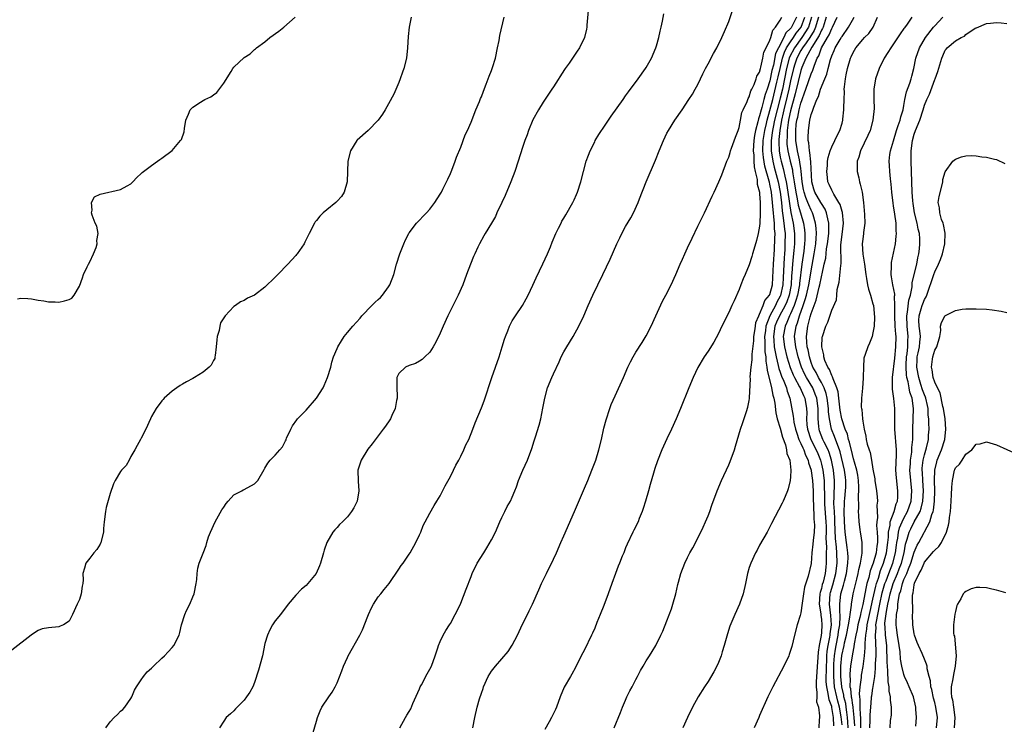
# Model space of a CAD drawing. Units: inches. Extents: x 2595000 to 2598000, y 1494000 to 1497000.
# Drawn here: x 2597197 to 2597388, y 1496080 to 1496216 of the extents above; entities that cross this region are included whole.
import ezdxf

# ---------------------------------------------------------------- set-up
doc = ezdxf.new("R2010")
doc.units = ezdxf.units.IN
doc.header["$MEASUREMENT"] = 0
doc.layers.add('LD25951494_10ft', color=101, linetype='Continuous')

msp = doc.modelspace()

# ---------------------------------------------------------------- linework, layer by layer
at = {"layer": 'LD25951494_10ft'}
for points, elevation in [([(2597307.74, 1496218.26), (2597307.45, 1496215.45), (2597307.45, 1496215), (2597307.39, 1496214.61), (2597307, 1496213), (2597306.03, 1496211), (2597305.6, 1496210.4), (2597304.7, 1496209), (2597304.04, 1496208.04), (2597303.29, 1496207), (2597303.16, 1496206.84), (2597301, 1496203.47), (2597300.71, 1496203), (2597299, 1496200.46), (2597298.07, 1496199), (2597297, 1496197.05), (2597296.18, 1496195), (2597295.88, 1496194.12), (2597295.46, 1496193), (2597295, 1496191.7), (2597294.13, 1496189), (2597293.47, 1496187), (2597292.74, 1496185), (2597291.63, 1496182.37), (2597291, 1496181), (2597290.03, 1496179), (2597289.72, 1496178.28), (2597288.99, 1496177.01), (2597287.77, 1496175), (2597287.5, 1496174.5), (2597286.66, 1496173), (2597286.34, 1496172.34), (2597285.72, 1496171), (2597285.5, 1496170.5), (2597284.9, 1496169), (2597284.15, 1496167), (2597283.38, 1496165), (2597282.51, 1496163), (2597281, 1496160.05), (2597280.48, 1496159), (2597279.57, 1496157), (2597279, 1496155.65), (2597278.15, 1496153.85), (2597277.65, 1496153), (2597277, 1496151.97), (2597276.05, 1496151), (2597275.5, 1496150.5), (2597275, 1496150.17), (2597274.25, 1496149.75), (2597273, 1496149.35), (2597272.25, 1496149), (2597271, 1496147.81), (2597270.63, 1496147), (2597270.57, 1496145.43), (2597270.66, 1496143), (2597270.56, 1496142.56), (2597270.28, 1496141), (2597269.62, 1496139.62), (2597269.35, 1496139), (2597269.22, 1496138.78), (2597268.41, 1496137.59), (2597267.95, 1496137), (2597265.83, 1496134.17), (2597265, 1496133.11), (2597263.68, 1496131), (2597263.06, 1496129), (2597263.12, 1496126.88), (2597263.25, 1496125), (2597262.88, 1496123), (2597262.25, 1496121.75), (2597261.8, 1496121), (2597261, 1496120), (2597260.05, 1496119), (2597259.5, 1496118.5), (2597259, 1496117.88), (2597258.54, 1496117.46), (2597258.18, 1496117), (2597257.01, 1496115), (2597256.48, 1496113.52), (2597256.36, 1496113), (2597255.77, 1496111), (2597255.57, 1496110.43), (2597254.95, 1496109), (2597253.34, 1496107), (2597253, 1496106.67), (2597252.09, 1496105.91), (2597251, 1496104.79), (2597249.5, 1496103), (2597248.02, 1496101), (2597247, 1496099.79), (2597246.49, 1496099), (2597245.95, 1496098.05), (2597245.49, 1496097), (2597245, 1496095.41), (2597244.51, 1496093), (2597243.77, 1496090.23), (2597243, 1496087.82), (2597242.64, 1496087), (2597242.05, 1496085.95), (2597241.45, 1496085), (2597241, 1496084.4), (2597239.32, 1496082.68), (2597239, 1496082.3), (2597238.29, 1496081.71), (2597237.51, 1496081), (2597237, 1496080.29), (2597236.21, 1496079)], 9920), ([(2597271.17, 1496079), (2597272.28, 1496081), (2597272.57, 1496081.44), (2597273, 1496082.17), (2597273.29, 1496082.71), (2597273.71, 1496083.71), (2597275, 1496086.6), (2597275.16, 1496087), (2597275.37, 1496087.37), (2597276.49, 1496089.51), (2597277, 1496090.4), (2597277.31, 1496091), (2597278.03, 1496093), (2597278.56, 1496094.56), (2597278.68, 1496095), (2597279, 1496095.75), (2597279.62, 1496097), (2597280.1, 1496097.9), (2597280.84, 1496099), (2597281, 1496099.27), (2597281.93, 1496101), (2597282.3, 1496101.7), (2597283, 1496103.23), (2597284.07, 1496105.93), (2597285, 1496108.39), (2597285.25, 1496109), (2597286.22, 1496111), (2597287.46, 1496113), (2597288.07, 1496113.93), (2597289, 1496115.52), (2597289.72, 1496117), (2597290.61, 1496119), (2597291, 1496119.81), (2597291.59, 1496121), (2597292.03, 1496121.97), (2597292.65, 1496123), (2597293, 1496123.79), (2597293.52, 1496125), (2597293.82, 1496125.82), (2597294.23, 1496127), (2597295.06, 1496129), (2597295.93, 1496131), (2597296.78, 1496133.22), (2597297.27, 1496134.73), (2597297.48, 1496135.48), (2597298.22, 1496137.78), (2597298.52, 1496139), (2597298.95, 1496141.05), (2597299.3, 1496143), (2597299.85, 1496145), (2597300.67, 1496147), (2597301, 1496147.74), (2597302.08, 1496150.08), (2597302.49, 1496151), (2597303, 1496151.99), (2597303.59, 1496153), (2597304.8, 1496155), (2597305.93, 1496157), (2597306.87, 1496159), (2597307.72, 1496161), (2597308.63, 1496163), (2597310.57, 1496167), (2597312, 1496170), (2597313.29, 1496173), (2597313.85, 1496174.15), (2597314.26, 1496175), (2597315, 1496176.34), (2597316, 1496178), (2597316.53, 1496179), (2597317.42, 1496181), (2597317.68, 1496181.68), (2597318.99, 1496185), (2597320.78, 1496189.22), (2597321.5, 1496191), (2597322.34, 1496193), (2597323, 1496194.42), (2597323.31, 1496195), (2597324.56, 1496197), (2597325.94, 1496199), (2597327.29, 1496201), (2597327.97, 1496202.03), (2597328.52, 1496203), (2597329, 1496203.91), (2597329.53, 1496205), (2597330, 1496206), (2597330.51, 1496207), (2597331, 1496207.9), (2597332.06, 1496209.94), (2597332.69, 1496211), (2597333.67, 1496213), (2597334.19, 1496214.19), (2597335, 1496216.16), (2597335.76, 1496218.24)], 9940), ([(2597273.41, 1496217), (2597273, 1496215), (2597272.79, 1496213.21), (2597272.69, 1496211), (2597272.47, 1496209), (2597271.96, 1496207), (2597271.73, 1496206.27), (2597271.26, 1496205), (2597271, 1496204.32), (2597269.99, 1496202.01), (2597269, 1496200.13), (2597268.31, 1496199), (2597267.84, 1496198.16), (2597267, 1496196.96), (2597265.04, 1496194.96), (2597262.91, 1496193.09), (2597262.85, 1496193), (2597261.64, 1496191), (2597261.1, 1496189), (2597261.02, 1496187.02), (2597260.97, 1496185.03), (2597260.41, 1496183), (2597259.83, 1496182.17), (2597259, 1496181.25), (2597258.74, 1496181), (2597257, 1496179.6), (2597256.32, 1496179), (2597255.68, 1496178.32), (2597255, 1496177.47), (2597254.78, 1496177.22), (2597254.62, 1496177), (2597253.57, 1496175), (2597252.74, 1496173.26), (2597252.59, 1496173), (2597251.23, 1496171), (2597251.12, 1496170.88), (2597251, 1496170.73), (2597249.45, 1496169), (2597247.48, 1496167), (2597247.22, 1496166.78), (2597247, 1496166.5), (2597245, 1496164.54), (2597243, 1496162.99), (2597241.6, 1496162.4), (2597241, 1496162), (2597240.29, 1496161.71), (2597239.32, 1496161), (2597239, 1496160.79), (2597237.31, 1496159), (2597236.35, 1496157.65), (2597236.23, 1496157), (2597236.12, 1496156.12), (2597235.75, 1496155), (2597235.64, 1496154.36), (2597235.56, 1496153), (2597235.32, 1496151.32), (2597235.31, 1496151), (2597235.26, 1496150.73), (2597235, 1496150.3), (2597234.56, 1496149.44), (2597234.18, 1496149), (2597233, 1496148.08), (2597231.31, 1496147), (2597231, 1496146.82), (2597229.8, 1496146.2), (2597229, 1496145.71), (2597228.54, 1496145.46), (2597227.88, 1496145), (2597227, 1496144.35), (2597225.48, 1496143), (2597225.26, 1496142.74), (2597225, 1496142.48), (2597223.9, 1496141), (2597223, 1496139.44), (2597222.77, 1496139), (2597221.86, 1496137), (2597221, 1496135.25), (2597220.87, 1496135), (2597220.18, 1496133.82), (2597219.77, 1496133), (2597219, 1496131.66), (2597218.66, 1496131), (2597218.05, 1496129.95), (2597217.19, 1496129), (2597217, 1496128.77), (2597215.94, 1496127), (2597215.65, 1496126.35), (2597215, 1496124.47), (2597214.22, 1496121.78), (2597214.06, 1496121), (2597213.82, 1496119), (2597213.7, 1496117.7), (2597213.65, 1496117), (2597213.16, 1496115), (2597213, 1496114.64), (2597212.39, 1496113.61), (2597211.83, 1496113), (2597211, 1496111.93), (2597210.22, 1496111), (2597210.02, 1496110.02), (2597209.68, 1496109), (2597209.72, 1496107.72), (2597209.64, 1496107), (2597209.52, 1496106.48), (2597209.34, 1496105), (2597209, 1496103.95), (2597208.59, 1496103), (2597207.66, 1496101), (2597207, 1496099.73), (2597205.91, 1496099), (2597205.27, 1496098.73), (2597205, 1496098.64), (2597203, 1496098.45), (2597201.8, 1496098.2), (2597201, 1496097.9), (2597200.45, 1496097.55), (2597199.65, 1496097), (2597195.9, 1496094.1)], 9900), ([(2597197, 1496162.27), (2597197.61, 1496162.39), (2597199, 1496162.35), (2597199.68, 1496162.32), (2597201, 1496162.04), (2597202.07, 1496161.93), (2597203, 1496161.73), (2597204.29, 1496161.71), (2597205, 1496161.67), (2597206.12, 1496161.88), (2597207, 1496162.17), (2597207.55, 1496162.45), (2597208.01, 1496163), (2597209, 1496164.77), (2597209.61, 1496166.39), (2597209.78, 1496167), (2597210.52, 1496168.52), (2597210.74, 1496169), (2597211, 1496169.47), (2597211.74, 1496171), (2597212.23, 1496172.23), (2597212.45, 1496173), (2597212.38, 1496173.62), (2597212.62, 1496175), (2597212.38, 1496176.38), (2597212.07, 1496177), (2597211.47, 1496178.53), (2597211.36, 1496179), (2597211.49, 1496179.49), (2597211.36, 1496181), (2597211.93, 1496182.07), (2597213, 1496182.59), (2597217, 1496183.5), (2597218.24, 1496184.24), (2597219, 1496184.64), (2597219.37, 1496185), (2597220.15, 1496185.85), (2597221, 1496186.59), (2597221.21, 1496186.79), (2597223, 1496188.2), (2597224.16, 1496189), (2597224.64, 1496189.36), (2597225, 1496189.6), (2597227, 1496191.08), (2597228.64, 1496193), (2597228.8, 1496193.2), (2597229.3, 1496194.7), (2597229.39, 1496195.39), (2597229.67, 1496197), (2597230.17, 1496198.17), (2597230.5, 1496199), (2597231, 1496199.53), (2597232.5, 1496200.5), (2597233, 1496200.82), (2597233.36, 1496201), (2597234.5, 1496201.5), (2597235, 1496201.92), (2597235.68, 1496202.32), (2597237, 1496204.19), (2597238.42, 1496206.42), (2597238.8, 1496207), (2597239, 1496207.26), (2597241, 1496209.17), (2597242.13, 1496209.87), (2597243, 1496210.7), (2597243.17, 1496210.83), (2597243.35, 1496211), (2597245, 1496212.21), (2597245.95, 1496213), (2597247.72, 1496214.28), (2597248.66, 1496215), (2597250.86, 1496217)], 9890), ([(2597214.14, 1496079), (2597215, 1496080.19), (2597215.76, 1496081), (2597216.42, 1496081.58), (2597217, 1496082.24), (2597217.45, 1496082.55), (2597217.8, 1496083), (2597219, 1496084.7), (2597219.16, 1496085), (2597219.69, 1496086.31), (2597220.05, 1496087), (2597221, 1496088.31), (2597221.46, 1496089), (2597222.14, 1496089.86), (2597223, 1496090.62), (2597223.37, 1496091), (2597225, 1496092.54), (2597225.54, 1496093), (2597226.22, 1496093.78), (2597227, 1496094.59), (2597227.35, 1496095), (2597228.35, 1496097), (2597228.5, 1496097.5), (2597228.82, 1496099), (2597229.44, 1496101), (2597229.81, 1496101.81), (2597230.41, 1496103), (2597231, 1496104.45), (2597231.26, 1496105), (2597231.69, 1496107), (2597231.8, 1496107.8), (2597231.85, 1496109), (2597232, 1496110), (2597232.25, 1496111), (2597233, 1496112.91), (2597233.57, 1496114.43), (2597233.7, 1496115), (2597234.08, 1496116.08), (2597234.44, 1496117), (2597235.37, 1496119), (2597236.67, 1496121.33), (2597237, 1496121.86), (2597237.46, 1496122.54), (2597237.85, 1496123), (2597239, 1496124.23), (2597240.49, 1496125), (2597240.81, 1496125.19), (2597241, 1496125.27), (2597243, 1496126.37), (2597243.62, 1496127), (2597244.84, 1496129.16), (2597245, 1496129.39), (2597245.59, 1496130.41), (2597246.04, 1496131), (2597247, 1496131.95), (2597247.92, 1496133), (2597248.44, 1496133.56), (2597249, 1496134.74), (2597249.1, 1496134.9), (2597249.13, 1496135), (2597249.22, 1496135.22), (2597250.05, 1496137), (2597250.38, 1496137.62), (2597251.2, 1496138.8), (2597251.34, 1496139), (2597253, 1496140.68), (2597255, 1496143.01), (2597256.28, 1496145), (2597256.52, 1496145.48), (2597257.17, 1496147), (2597257.78, 1496149), (2597257.99, 1496150.01), (2597258.33, 1496151), (2597259, 1496152.65), (2597259.16, 1496153), (2597259.84, 1496154.16), (2597260.41, 1496155), (2597261, 1496155.75), (2597262.04, 1496157), (2597263.46, 1496158.54), (2597263.84, 1496159), (2597265.74, 1496161), (2597266.38, 1496161.62), (2597267, 1496162.18), (2597267.42, 1496162.58), (2597267.79, 1496163), (2597269, 1496164.62), (2597269.23, 1496165), (2597270, 1496167), (2597270.56, 1496169), (2597271.15, 1496171), (2597271.95, 1496173), (2597272.27, 1496173.73), (2597272.95, 1496175), (2597273, 1496175.09), (2597274.43, 1496177), (2597274.71, 1496177.29), (2597275, 1496177.56), (2597275.68, 1496178.32), (2597276.35, 1496179), (2597277, 1496179.72), (2597277.98, 1496181), (2597279, 1496182.58), (2597279.26, 1496183), (2597279.55, 1496183.55), (2597280.27, 1496185), (2597280.48, 1496185.52), (2597281, 1496186.65), (2597281.26, 1496187.26), (2597281.9, 1496189), (2597282.18, 1496189.82), (2597283, 1496191.76), (2597283.88, 1496194.12), (2597284.29, 1496195), (2597285, 1496196.61), (2597285.91, 1496199), (2597286.62, 1496200.62), (2597286.83, 1496201.17), (2597287, 1496201.51), (2597287.39, 1496202.61), (2597287.95, 1496203.95), (2597288.5, 1496205.5), (2597289, 1496206.62), (2597289.19, 1496207.19), (2597289.73, 1496209), (2597290.16, 1496211), (2597290.44, 1496212.44), (2597290.58, 1496213.42), (2597291.43, 1496217)], 9910), ([(2597254.06, 1496077), (2597255, 1496080.33), (2597255.2, 1496081), (2597255.7, 1496082.3), (2597256.07, 1496083), (2597257.42, 1496085), (2597258.07, 1496085.93), (2597258.66, 1496087), (2597259, 1496087.74), (2597259.93, 1496090.07), (2597260.25, 1496091), (2597261, 1496092.66), (2597261.16, 1496093), (2597263.41, 1496097), (2597263.96, 1496098.04), (2597265, 1496100.66), (2597265.12, 1496101), (2597265.71, 1496102.29), (2597266.07, 1496103), (2597267, 1496104.44), (2597267.47, 1496105), (2597268.13, 1496105.87), (2597269.08, 1496107), (2597271, 1496109.8), (2597271.47, 1496110.53), (2597271.8, 1496111), (2597273, 1496112.74), (2597273.16, 1496113), (2597274.27, 1496115), (2597275, 1496116.46), (2597275.23, 1496117), (2597275.74, 1496118.26), (2597276.1, 1496119), (2597277, 1496120.7), (2597277.82, 1496122.18), (2597278.37, 1496123), (2597279, 1496124.07), (2597280.01, 1496125.99), (2597281, 1496127.81), (2597281.59, 1496129), (2597282.03, 1496129.97), (2597282.62, 1496131), (2597283, 1496131.73), (2597283.61, 1496133), (2597284.02, 1496133.98), (2597284.54, 1496135), (2597285.35, 1496137), (2597285.79, 1496138.21), (2597287, 1496141.1), (2597287.52, 1496142.48), (2597289.01, 1496147), (2597290.43, 1496151), (2597291.06, 1496153), (2597291.51, 1496154.49), (2597291.67, 1496155), (2597292.11, 1496156.11), (2597292.44, 1496157), (2597293, 1496158.02), (2597293.6, 1496159), (2597294.98, 1496161.02), (2597295.72, 1496162.28), (2597296.09, 1496163), (2597297, 1496164.93), (2597297.63, 1496166.37), (2597298.94, 1496169.06), (2597299.81, 1496171), (2597300.39, 1496172.39), (2597300.74, 1496173.26), (2597301.48, 1496175), (2597301.99, 1496175.99), (2597302.46, 1496177), (2597302.64, 1496177.36), (2597303, 1496177.94), (2597303.37, 1496178.63), (2597304.75, 1496181), (2597305, 1496181.49), (2597305.46, 1496182.54), (2597305.64, 1496183), (2597306.29, 1496185), (2597306.81, 1496187), (2597307.37, 1496189), (2597307.8, 1496190.2), (2597308.11, 1496191), (2597309, 1496192.79), (2597309.11, 1496193), (2597309.82, 1496194.18), (2597311, 1496196), (2597312.22, 1496197.78), (2597314.5, 1496201), (2597315, 1496201.67), (2597315.54, 1496202.46), (2597317.44, 1496205), (2597318.88, 1496207), (2597319, 1496207.2), (2597319.99, 1496209), (2597320.87, 1496211), (2597321, 1496211.39), (2597321.47, 1496213), (2597321.73, 1496214.27), (2597321.92, 1496215), (2597322.17, 1496216.18), (2597322.39, 1496217.61)], 9930), ([(2597285.36, 1496079), (2597285.73, 1496081), (2597286.18, 1496083), (2597286.64, 1496084.64), (2597287, 1496085.71), (2597287.34, 1496086.66), (2597287.44, 1496087), (2597288.35, 1496089), (2597289, 1496090.03), (2597289.73, 1496091), (2597292.18, 1496093.82), (2597293, 1496095.06), (2597294.01, 1496097), (2597295, 1496099.11), (2597295.96, 1496101), (2597296.29, 1496101.71), (2597296.91, 1496103), (2597298.18, 1496105.82), (2597298.7, 1496107), (2597299.64, 1496109), (2597301, 1496111.76), (2597301.56, 1496113), (2597302.42, 1496115), (2597303, 1496116.27), (2597305.09, 1496121), (2597307, 1496125.51), (2597307.65, 1496127), (2597308.47, 1496129), (2597309.19, 1496131), (2597309.8, 1496133), (2597310.32, 1496135), (2597310.8, 1496137.2), (2597311.19, 1496138.81), (2597311.92, 1496141), (2597312.22, 1496141.78), (2597313, 1496143.43), (2597314.57, 1496147), (2597315.43, 1496149), (2597315.92, 1496150.08), (2597316.43, 1496151), (2597317, 1496151.95), (2597318.19, 1496153.81), (2597319, 1496155.13), (2597319.93, 1496157), (2597320.85, 1496159), (2597322.18, 1496161.82), (2597322.82, 1496163), (2597323.81, 1496165), (2597324.73, 1496167), (2597325.59, 1496169), (2597326.03, 1496169.97), (2597326.46, 1496171), (2597327, 1496172.19), (2597327.93, 1496174.07), (2597329, 1496176.39), (2597330.28, 1496179), (2597331.8, 1496182.2), (2597332.19, 1496183), (2597333.11, 1496185), (2597333.65, 1496186.35), (2597334.64, 1496189), (2597335, 1496189.81), (2597335.3, 1496190.7), (2597335.37, 1496191), (2597335.55, 1496191.55), (2597336.31, 1496193.69), (2597336.81, 1496195), (2597337, 1496195.55), (2597337.29, 1496197), (2597337.55, 1496198.45), (2597337.83, 1496199), (2597338.59, 1496200.59), (2597338.8, 1496201.2), (2597339, 1496201.49), (2597339.3, 1496202.7), (2597339.47, 1496203), (2597339.92, 1496203.92), (2597340.31, 1496205), (2597340.48, 1496205.52), (2597341, 1496206.32), (2597341.17, 1496207), (2597341.25, 1496207.25), (2597341.63, 1496209), (2597341.84, 1496210.16), (2597342.27, 1496211), (2597343, 1496212.5), (2597343.17, 1496213), (2597343.55, 1496214.45), (2597344.11, 1496215), (2597345, 1496216.37), (2597345.34, 1496217)], 9950), ([(2597348.15, 1496217), (2597347.18, 1496215), (2597347.1, 1496214.91), (2597347, 1496214.75), (2597346.09, 1496213.91), (2597345.71, 1496213), (2597344.66, 1496211), (2597344.11, 1496209.89), (2597343.67, 1496207.67), (2597343.4, 1496206.6), (2597343, 1496204.62), (2597342.45, 1496203), (2597342.06, 1496201.94), (2597341.85, 1496201), (2597341.44, 1496199.44), (2597341.3, 1496199), (2597341, 1496197.79), (2597340.76, 1496197.24), (2597340.65, 1496196.65), (2597340.18, 1496195), (2597339.98, 1496194.02), (2597339.85, 1496193), (2597339.74, 1496191), (2597339.85, 1496190.15), (2597339.87, 1496189), (2597339.92, 1496187.92), (2597340.16, 1496187), (2597340.53, 1496185.47), (2597340.55, 1496185), (2597340.55, 1496184.55), (2597340.96, 1496183), (2597341, 1496182.65), (2597341.1, 1496181), (2597341.1, 1496179.1), (2597341.12, 1496178.88), (2597341.05, 1496177), (2597341, 1496176.4), (2597340.73, 1496175), (2597340.38, 1496173.62), (2597339.88, 1496171.88), (2597339.65, 1496171), (2597339.51, 1496170.49), (2597339, 1496168.9), (2597338.21, 1496167), (2597337.83, 1496166.17), (2597337.38, 1496165), (2597337, 1496164.11), (2597336.07, 1496161.93), (2597335.64, 1496161), (2597335, 1496159.67), (2597333.66, 1496157), (2597333, 1496155.59), (2597332.09, 1496153.91), (2597331, 1496152.16), (2597330.22, 1496151), (2597329, 1496148.93), (2597328.1, 1496147), (2597327.25, 1496145), (2597325.64, 1496141), (2597324.79, 1496139), (2597323.88, 1496137), (2597323, 1496135.12), (2597322.04, 1496133), (2597321.16, 1496130.84), (2597320.66, 1496129.34), (2597320.43, 1496128.43), (2597319.78, 1496126.22), (2597319.46, 1496125), (2597318.87, 1496123), (2597318.42, 1496121.58), (2597318.22, 1496121), (2597317.65, 1496119.65), (2597317.41, 1496119), (2597316.62, 1496117.38), (2597316.41, 1496117), (2597315.32, 1496114.68), (2597315, 1496113.94), (2597314.64, 1496113), (2597314.35, 1496112.35), (2597313.79, 1496111), (2597313.58, 1496110.42), (2597313.01, 1496109), (2597312.34, 1496107), (2597311.64, 1496105), (2597310.77, 1496102.77), (2597310.04, 1496101), (2597309.43, 1496099.43), (2597309, 1496098.36), (2597308.59, 1496097.41), (2597308.4, 1496097), (2597307, 1496094.13), (2597306.4, 1496093), (2597305.27, 1496090.73), (2597304.58, 1496089.42), (2597304.32, 1496089), (2597303.07, 1496086.93), (2597302.27, 1496085), (2597301.58, 1496083), (2597301.4, 1496082.6), (2597300.61, 1496081), (2597300.17, 1496080.17), (2597299.33, 1496078.67)], 9960), ([(2597312.8, 1496079), (2597314.02, 1496081.98), (2597314.41, 1496083), (2597315, 1496084.36), (2597315.26, 1496085), (2597315.79, 1496086.21), (2597316.25, 1496087), (2597317, 1496088.42), (2597317.33, 1496089), (2597317.87, 1496090.13), (2597318.41, 1496091), (2597319, 1496092.03), (2597319.63, 1496093), (2597320.14, 1496093.86), (2597320.87, 1496095), (2597321.86, 1496097), (2597322.2, 1496097.8), (2597323, 1496099.76), (2597323.89, 1496102.11), (2597324.16, 1496103), (2597324.74, 1496105), (2597325.16, 1496106.84), (2597325.29, 1496107.29), (2597325.73, 1496109), (2597326.49, 1496111), (2597327, 1496112.08), (2597327.48, 1496113), (2597328.03, 1496113.97), (2597329.59, 1496117), (2597330.05, 1496117.95), (2597330.52, 1496119), (2597331, 1496120.19), (2597331.31, 1496121), (2597331.75, 1496122.25), (2597332.78, 1496125), (2597333.61, 1496127), (2597335, 1496130.06), (2597335.28, 1496130.72), (2597336.12, 1496133), (2597336.33, 1496133.67), (2597337.3, 1496137), (2597337.73, 1496138.27), (2597338.43, 1496140.43), (2597338.73, 1496141.27), (2597339, 1496142.56), (2597339.06, 1496142.94), (2597339.05, 1496143.05), (2597339.22, 1496146.78), (2597339.18, 1496147.18), (2597339.34, 1496149), (2597339.56, 1496150.44), (2597339.55, 1496151.55), (2597339.86, 1496154.14), (2597339.88, 1496155), (2597340.05, 1496156.05), (2597340.17, 1496157), (2597340.28, 1496157.72), (2597340.85, 1496159), (2597341, 1496159.29), (2597341.72, 1496161), (2597342.04, 1496161.96), (2597342.94, 1496163), (2597343, 1496163.13), (2597343.48, 1496165), (2597343.58, 1496166.42), (2597343.7, 1496169), (2597343.88, 1496171.88), (2597343.98, 1496174.02), (2597343.99, 1496175), (2597343.89, 1496175.89), (2597343.86, 1496177), (2597343.78, 1496178.22), (2597343.67, 1496179), (2597343.6, 1496179.6), (2597343.52, 1496181), (2597343.3, 1496183), (2597343, 1496184.58), (2597342.91, 1496184.91), (2597342.88, 1496185.12), (2597342.03, 1496188.03), (2597341.76, 1496189.76), (2597341.65, 1496191), (2597341.7, 1496193), (2597342, 1496195), (2597342.31, 1496196.31), (2597342.45, 1496197), (2597343, 1496198.83), (2597343.56, 1496201), (2597344.37, 1496204.37), (2597344.59, 1496205.41), (2597344.96, 1496207), (2597345.44, 1496209), (2597345.82, 1496210.18), (2597346.24, 1496211), (2597347, 1496212.21), (2597347.55, 1496213), (2597348.11, 1496213.89), (2597349.04, 1496215), (2597349.77, 1496217)], 9970), ([(2597351.1, 1496217), (2597350.46, 1496215), (2597349.19, 1496213), (2597347.75, 1496211), (2597346.8, 1496209.2), (2597346.74, 1496209), (2597346.21, 1496207), (2597345.82, 1496205), (2597345.41, 1496203), (2597345, 1496201.26), (2597344.4, 1496199), (2597343.9, 1496197), (2597343.61, 1496195.61), (2597343.5, 1496195), (2597343.46, 1496194.54), (2597343.24, 1496193), (2597343.21, 1496191.21), (2597343.22, 1496191), (2597343.54, 1496189), (2597343.83, 1496187.83), (2597344.61, 1496185), (2597345.01, 1496183), (2597345.22, 1496181), (2597345.37, 1496179.37), (2597345.52, 1496178.48), (2597345.72, 1496177), (2597345.83, 1496175.83), (2597345.93, 1496175), (2597345.92, 1496173), (2597345.87, 1496171.87), (2597345.82, 1496171), (2597345.75, 1496170.25), (2597345.68, 1496169), (2597345.63, 1496167.63), (2597345.56, 1496166.44), (2597345.51, 1496165), (2597345.07, 1496162.93), (2597345, 1496162.79), (2597344.35, 1496161.65), (2597344.07, 1496161), (2597342.97, 1496159), (2597342.2, 1496157), (2597342.11, 1496156.11), (2597341.96, 1496155), (2597342.02, 1496153.98), (2597342.02, 1496152.02), (2597342.19, 1496151), (2597342.19, 1496150.19), (2597342.42, 1496149), (2597342.44, 1496148.44), (2597343.3, 1496145), (2597343.58, 1496143.58), (2597343.77, 1496143), (2597343.94, 1496142.06), (2597344.16, 1496140.16), (2597344.43, 1496139), (2597345, 1496137.19), (2597345.41, 1496135.41), (2597346.04, 1496133.96), (2597346.23, 1496133), (2597346.25, 1496132.25), (2597346.86, 1496131), (2597347, 1496129.69), (2597347.05, 1496129), (2597347, 1496127.71), (2597346.94, 1496127), (2597346.57, 1496125.43), (2597346.4, 1496125), (2597345.93, 1496123.93), (2597345.55, 1496123), (2597345.37, 1496122.63), (2597343.33, 1496118.67), (2597342.44, 1496117), (2597341, 1496114.45), (2597340.5, 1496113.5), (2597340.21, 1496113), (2597339.27, 1496111), (2597339, 1496110.15), (2597338.66, 1496109), (2597338.27, 1496107), (2597337.79, 1496105), (2597337.07, 1496103), (2597336.16, 1496101), (2597335.23, 1496098.77), (2597334.75, 1496097.25), (2597334.15, 1496095), (2597333.75, 1496093.75), (2597333.52, 1496093), (2597333, 1496091.68), (2597332.69, 1496091), (2597332.12, 1496089.88), (2597331, 1496088.02), (2597330.31, 1496087), (2597329.08, 1496085), (2597327.98, 1496083), (2597327, 1496081), (2597326.08, 1496079)], 9980), ([(2597352.4, 1496217), (2597352.14, 1496216.14), (2597351.85, 1496215), (2597351.6, 1496214.4), (2597350.72, 1496213), (2597350.01, 1496212.01), (2597349.32, 1496211), (2597349, 1496210.47), (2597348.21, 1496209), (2597347.82, 1496207.82), (2597347.55, 1496207), (2597347, 1496204.62), (2597346.68, 1496203), (2597346.37, 1496201.63), (2597345.73, 1496199), (2597345.6, 1496198.4), (2597345.25, 1496197), (2597344.9, 1496195), (2597344.75, 1496193.25), (2597344.72, 1496193), (2597344.71, 1496192.71), (2597344.78, 1496191), (2597345, 1496189.8), (2597345.17, 1496189), (2597345.59, 1496187.59), (2597345.73, 1496187), (2597345.9, 1496186.1), (2597346.18, 1496185), (2597346.31, 1496184.31), (2597346.73, 1496181.27), (2597346.78, 1496180.78), (2597347.05, 1496179.05), (2597347.48, 1496177), (2597347.75, 1496175), (2597347.75, 1496173), (2597347.65, 1496171.65), (2597347.52, 1496170.47), (2597347.39, 1496169), (2597347.27, 1496167.27), (2597347.21, 1496166.79), (2597347.11, 1496165), (2597346.73, 1496163), (2597346.27, 1496161.73), (2597345.94, 1496161), (2597344.84, 1496159), (2597344.27, 1496157.73), (2597343.98, 1496157), (2597343.68, 1496155), (2597343.76, 1496154.24), (2597343.85, 1496153), (2597343.99, 1496151.99), (2597344.21, 1496151), (2597344.62, 1496149.38), (2597344.74, 1496148.74), (2597345, 1496148.03), (2597345.25, 1496147.25), (2597345.68, 1496146.32), (2597346.2, 1496145), (2597346.37, 1496144.37), (2597346.89, 1496143), (2597347.52, 1496139.52), (2597347.55, 1496139), (2597347.64, 1496138.36), (2597347.95, 1496137), (2597348.19, 1496136.19), (2597348.61, 1496135), (2597349, 1496134.19), (2597349.36, 1496133.36), (2597349.56, 1496133), (2597349.92, 1496131.92), (2597350.39, 1496131), (2597350.48, 1496130.48), (2597350.98, 1496129), (2597351, 1496128.88), (2597351.27, 1496127), (2597351.37, 1496125), (2597351.4, 1496123.4), (2597351.41, 1496123), (2597351.46, 1496122.54), (2597351.54, 1496119.54), (2597351.61, 1496119), (2597351.62, 1496118.38), (2597351.56, 1496117), (2597351.39, 1496115.39), (2597351.35, 1496114.65), (2597351.16, 1496113), (2597351, 1496110.92), (2597350.45, 1496108.45), (2597349.7, 1496106.3), (2597349.49, 1496105), (2597349.24, 1496103.24), (2597349, 1496101.36), (2597348.92, 1496101.08), (2597348.84, 1496100.84), (2597348.3, 1496099), (2597347.76, 1496097), (2597347.23, 1496094.77), (2597346.74, 1496093.26), (2597346.65, 1496093), (2597345.71, 1496091), (2597343.59, 1496087), (2597343.4, 1496086.6), (2597343, 1496085.81), (2597342.61, 1496085), (2597341, 1496081.4), (2597340.84, 1496081), (2597339.97, 1496079)], 9990), ([(2597353.93, 1496217), (2597353.3, 1496215), (2597353.22, 1496214.78), (2597353, 1496214.44), (2597352.57, 1496213.43), (2597351.13, 1496211.13), (2597349.98, 1496209), (2597349.22, 1496207.22), (2597349, 1496206.59), (2597348.51, 1496204.51), (2597347.91, 1496202.09), (2597347, 1496198.81), (2597346.69, 1496197.31), (2597346.61, 1496197), (2597346.53, 1496196.53), (2597346.34, 1496195), (2597346.34, 1496193.66), (2597346.27, 1496193), (2597346.3, 1496192.3), (2597346.47, 1496191), (2597346.92, 1496189), (2597347.35, 1496187.35), (2597347.4, 1496187), (2597347.43, 1496186.57), (2597347.71, 1496185), (2597348, 1496183), (2597348.31, 1496181.69), (2597348.5, 1496180.5), (2597348.95, 1496179), (2597349.5, 1496177), (2597349.7, 1496175.7), (2597349.78, 1496175), (2597349.77, 1496173.77), (2597349.73, 1496173), (2597349.57, 1496171.57), (2597349.2, 1496169), (2597348.75, 1496165.25), (2597348.73, 1496165), (2597348.34, 1496163), (2597348.05, 1496161.95), (2597347.69, 1496161), (2597347, 1496159.39), (2597346.81, 1496159), (2597346.3, 1496157.7), (2597345.94, 1496157), (2597345.59, 1496155), (2597345.83, 1496153), (2597346.31, 1496151), (2597346.93, 1496148.93), (2597347.51, 1496147.51), (2597347.76, 1496147), (2597348.77, 1496145.23), (2597348.89, 1496145), (2597349.51, 1496143.51), (2597349.75, 1496143), (2597350.09, 1496141), (2597350.14, 1496140.14), (2597350.12, 1496139), (2597350.18, 1496137.82), (2597350.28, 1496137), (2597350.93, 1496135), (2597351.98, 1496133), (2597352.28, 1496132.28), (2597352.79, 1496131), (2597353, 1496130.17), (2597353.26, 1496129), (2597353.5, 1496127), (2597353.5, 1496126.5), (2597353.59, 1496123.59), (2597353.58, 1496123), (2597353.6, 1496122.4), (2597353.85, 1496119), (2597353.89, 1496118.11), (2597353.91, 1496117), (2597353.87, 1496115.87), (2597353.95, 1496114.05), (2597353.92, 1496113), (2597353.91, 1496111.91), (2597353.93, 1496111), (2597353.83, 1496110.17), (2597353.72, 1496109), (2597353.31, 1496107.31), (2597353.17, 1496106.83), (2597353, 1496106.06), (2597352.75, 1496105.25), (2597352.71, 1496105), (2597352.58, 1496103), (2597352.86, 1496101.14), (2597352.87, 1496100.87), (2597353, 1496100.04), (2597353.09, 1496099), (2597353, 1496097.52), (2597352.94, 1496096.94), (2597352.53, 1496095), (2597352.33, 1496093.67), (2597352.12, 1496089.88), (2597351.96, 1496087.96), (2597351.96, 1496087), (2597352.12, 1496085.88), (2597352.08, 1496085), (2597352.07, 1496084.07), (2597352.43, 1496083), (2597352.65, 1496081.35), (2597352.62, 1496081), (2597352.54, 1496080.55), (2597352.5, 1496079)], 10000), ([(2597355.4, 1496079.4), (2597355.31, 1496081), (2597355.04, 1496082.96), (2597355, 1496083.14), (2597354.47, 1496084.47), (2597354.33, 1496085.67), (2597354.02, 1496087), (2597353.93, 1496087.93), (2597353.93, 1496089), (2597353.96, 1496090.04), (2597353.96, 1496091), (2597354.02, 1496092.02), (2597354.06, 1496093), (2597354.13, 1496093.87), (2597354.3, 1496095), (2597354.64, 1496096.64), (2597354.69, 1496097), (2597354.71, 1496097.29), (2597354.94, 1496099), (2597354.84, 1496100.84), (2597354.59, 1496103), (2597354.7, 1496105), (2597354.75, 1496105.25), (2597355.2, 1496106.8), (2597355.81, 1496109), (2597356.04, 1496111), (2597355.97, 1496113), (2597355.91, 1496114.09), (2597355.74, 1496115.74), (2597355.61, 1496119), (2597355.59, 1496119.59), (2597355.5, 1496121), (2597355.42, 1496122.58), (2597355.43, 1496123), (2597355.47, 1496123.47), (2597355.56, 1496127), (2597355.34, 1496129), (2597354.94, 1496131), (2597354.49, 1496132.49), (2597354.29, 1496133), (2597353.55, 1496134.45), (2597353.29, 1496135), (2597352.65, 1496136.65), (2597352.53, 1496137), (2597352.51, 1496137.49), (2597352.37, 1496139), (2597352.35, 1496140.35), (2597352.36, 1496141), (2597352.09, 1496143), (2597351.81, 1496143.81), (2597351.31, 1496145), (2597350.08, 1496147), (2597349.71, 1496147.71), (2597349.1, 1496149), (2597348.48, 1496151), (2597348.02, 1496153), (2597347.8, 1496155), (2597348.09, 1496157), (2597348.36, 1496157.64), (2597348.76, 1496159), (2597349.48, 1496161), (2597349.86, 1496162.14), (2597350.08, 1496163), (2597350.54, 1496165), (2597350.87, 1496166.87), (2597351, 1496167.74), (2597351.58, 1496171), (2597351.91, 1496173), (2597351.96, 1496174.04), (2597352.05, 1496175), (2597352, 1496176), (2597351.87, 1496177), (2597351.37, 1496178.63), (2597351.27, 1496179), (2597351, 1496179.51), (2597350.53, 1496180.53), (2597350.37, 1496181), (2597349.94, 1496181.94), (2597349.62, 1496183), (2597349.52, 1496183.52), (2597349.27, 1496185), (2597349.09, 1496187.09), (2597349, 1496187.57), (2597348.82, 1496188.82), (2597348.71, 1496189.29), (2597348.35, 1496191), (2597348.04, 1496193), (2597348.04, 1496193.96), (2597348.01, 1496195), (2597348.12, 1496196.12), (2597348.25, 1496197), (2597348.42, 1496197.58), (2597348.68, 1496199), (2597349, 1496200.3), (2597349.25, 1496201), (2597349.74, 1496202.26), (2597349.96, 1496203), (2597351, 1496205.98), (2597351.32, 1496206.68), (2597351.64, 1496207.64), (2597352.19, 1496209), (2597352.51, 1496209.49), (2597353, 1496211), (2597354.17, 1496213), (2597354.5, 1496213.51), (2597355, 1496214.75), (2597355.15, 1496215), (2597356.03, 1496217)], 10010), ([(2597357, 1496079.57), (2597356.83, 1496081.17), (2597356.5, 1496083), (2597356.16, 1496084.16), (2597355.96, 1496085), (2597355.54, 1496087), (2597355.39, 1496089), (2597355.39, 1496091), (2597355.43, 1496091.43), (2597355.52, 1496093), (2597355.71, 1496094.29), (2597355.83, 1496095), (2597356.23, 1496097), (2597356.31, 1496097.69), (2597356.54, 1496099), (2597356.65, 1496100.65), (2597356.63, 1496101), (2597356.58, 1496101.42), (2597356.58, 1496103), (2597356.78, 1496105), (2597357, 1496105.84), (2597357.28, 1496106.72), (2597357.45, 1496107.45), (2597357.88, 1496109), (2597358.13, 1496111), (2597358.16, 1496112.16), (2597358.12, 1496113), (2597357.98, 1496114.02), (2597357.88, 1496115), (2597357.61, 1496117), (2597357.47, 1496119), (2597357.43, 1496121), (2597357.47, 1496122.53), (2597357.49, 1496123), (2597357.54, 1496123.54), (2597357.69, 1496125), (2597357.7, 1496125.7), (2597357.76, 1496127), (2597357.65, 1496127.65), (2597357.47, 1496129), (2597356.62, 1496132.62), (2597356.51, 1496133), (2597356.15, 1496133.85), (2597355.56, 1496135.56), (2597354.92, 1496137), (2597354.54, 1496139), (2597354.38, 1496140.38), (2597354.37, 1496141), (2597354.12, 1496143), (2597353.93, 1496143.93), (2597353.54, 1496145), (2597353, 1496146.02), (2597352.44, 1496147), (2597351.96, 1496147.96), (2597351.35, 1496149), (2597351, 1496149.94), (2597350.66, 1496151), (2597350.39, 1496152.39), (2597350.24, 1496153), (2597350.14, 1496153.86), (2597350.07, 1496155), (2597350.34, 1496157), (2597350.82, 1496158.82), (2597351, 1496159.44), (2597351.56, 1496161), (2597351.96, 1496162.04), (2597352.58, 1496164.58), (2597352.7, 1496165), (2597353, 1496166.55), (2597353.1, 1496166.9), (2597353.14, 1496167.14), (2597353.54, 1496169), (2597353.82, 1496170.18), (2597354.01, 1496172.01), (2597354.19, 1496173), (2597354.4, 1496175), (2597354.45, 1496176.45), (2597354.42, 1496177), (2597354.21, 1496177.79), (2597353.98, 1496179), (2597353.69, 1496179.69), (2597353, 1496180.8), (2597352.9, 1496181), (2597351.73, 1496183), (2597351.55, 1496183.55), (2597351.12, 1496185), (2597350.91, 1496188.91), (2597350.73, 1496190.73), (2597350.65, 1496191), (2597350.55, 1496192.55), (2597350.45, 1496193), (2597350.42, 1496193.58), (2597350.46, 1496195), (2597350.75, 1496197), (2597351, 1496198.1), (2597351.28, 1496198.72), (2597351.49, 1496199.49), (2597352.12, 1496201), (2597352.43, 1496201.57), (2597352.83, 1496203), (2597353.66, 1496205), (2597354.07, 1496205.93), (2597354.32, 1496207), (2597354.77, 1496208.77), (2597355, 1496209.45), (2597355.47, 1496210.53), (2597355.66, 1496211), (2597356.64, 1496212.64), (2597356.92, 1496213.08), (2597357, 1496213.23), (2597358.27, 1496215), (2597359, 1496216.37), (2597359.36, 1496217)], 10020), ([(2597358.21, 1496079), (2597358.15, 1496080.15), (2597358.08, 1496081), (2597357.92, 1496082.08), (2597357.82, 1496083), (2597357.72, 1496083.72), (2597357.37, 1496085), (2597357.34, 1496085.34), (2597356.93, 1496087), (2597356.76, 1496089), (2597356.79, 1496091), (2597356.97, 1496093.03), (2597357.39, 1496095), (2597357.48, 1496095.48), (2597357.84, 1496097), (2597358.25, 1496099), (2597358.52, 1496100.52), (2597358.56, 1496101), (2597358.81, 1496102.81), (2597358.81, 1496103), (2597359.17, 1496105), (2597359.88, 1496107.88), (2597360.14, 1496109), (2597360.25, 1496109.75), (2597360.59, 1496111), (2597360.92, 1496112.92), (2597360.91, 1496115), (2597360.65, 1496116.65), (2597360.57, 1496117), (2597360.52, 1496117.48), (2597360.3, 1496119), (2597360.23, 1496120.23), (2597360.22, 1496121), (2597360.26, 1496121.74), (2597360.2, 1496124.2), (2597360.27, 1496125), (2597360.27, 1496125.73), (2597360.19, 1496127), (2597360.03, 1496128.03), (2597359.84, 1496129), (2597359.39, 1496130.61), (2597359.25, 1496131.25), (2597359, 1496132.05), (2597358.46, 1496134.46), (2597358.26, 1496135), (2597358.03, 1496136.03), (2597357.61, 1496137), (2597356.97, 1496139), (2597356.65, 1496140.65), (2597356.35, 1496143), (2597356.23, 1496144.23), (2597356, 1496145), (2597355.27, 1496146.73), (2597355.17, 1496147.17), (2597355, 1496147.39), (2597354.56, 1496148.56), (2597354.23, 1496149), (2597353.65, 1496150.35), (2597353.46, 1496151), (2597353.45, 1496151.45), (2597353.05, 1496153), (2597353.15, 1496154.85), (2597353.19, 1496155), (2597353.87, 1496157), (2597354.23, 1496157.77), (2597355, 1496160.1), (2597355.9, 1496162.1), (2597356.01, 1496163), (2597356.08, 1496164.08), (2597356.45, 1496165.55), (2597356.75, 1496168.75), (2597356.83, 1496169.17), (2597356.79, 1496172.79), (2597357, 1496174.76), (2597357.28, 1496177), (2597357.07, 1496179.07), (2597357, 1496179.25), (2597356.6, 1496180.6), (2597356.39, 1496181), (2597355.39, 1496182.61), (2597355.19, 1496183), (2597355.14, 1496183.14), (2597355, 1496183.36), (2597354.51, 1496184.51), (2597354.25, 1496185), (2597354.17, 1496185.83), (2597354.02, 1496187), (2597354.15, 1496188.15), (2597354.2, 1496189), (2597354.27, 1496189.73), (2597354.69, 1496191), (2597355, 1496191.77), (2597355.6, 1496193), (2597356.02, 1496193.98), (2597356.56, 1496195), (2597357, 1496196.4), (2597357.17, 1496197), (2597357.18, 1496197.18), (2597357.37, 1496199), (2597357.34, 1496199.34), (2597357.38, 1496201), (2597357.44, 1496202.56), (2597357.42, 1496203), (2597357.46, 1496203.46), (2597357.65, 1496205), (2597357.8, 1496205.8), (2597358.06, 1496207), (2597358.61, 1496209), (2597358.74, 1496209.26), (2597359, 1496209.84), (2597359.44, 1496210.56), (2597359.66, 1496211), (2597361, 1496212.63), (2597361.35, 1496213), (2597362.18, 1496213.82), (2597363.04, 1496215), (2597363.87, 1496217)], 10030), ([(2597370.56, 1496217), (2597369.62, 1496215.62), (2597369.09, 1496214.91), (2597369, 1496214.76), (2597368.27, 1496213.73), (2597367, 1496211.78), (2597366.45, 1496211), (2597365.91, 1496210.09), (2597365.17, 1496209), (2597364.2, 1496207), (2597363.5, 1496205), (2597363.15, 1496203), (2597363.15, 1496201), (2597363.22, 1496199.22), (2597363, 1496197), (2597362.44, 1496195), (2597362, 1496194), (2597360.55, 1496191), (2597360.23, 1496189.77), (2597359.96, 1496189), (2597359.92, 1496187.92), (2597359.94, 1496187), (2597360.24, 1496185.76), (2597360.4, 1496185), (2597360.54, 1496184.54), (2597360.89, 1496183), (2597361.15, 1496181), (2597361.35, 1496178.65), (2597361.39, 1496177), (2597361.17, 1496175.17), (2597361.17, 1496175), (2597361, 1496173.85), (2597360.91, 1496173), (2597361.01, 1496170.99), (2597361.34, 1496169), (2597361.59, 1496167), (2597361.75, 1496166.25), (2597361.95, 1496165), (2597362.15, 1496164.15), (2597362.53, 1496163), (2597363, 1496161.3), (2597363.07, 1496161), (2597363.28, 1496158.72), (2597363.2, 1496157), (2597363, 1496155.68), (2597362.81, 1496155), (2597362.33, 1496153.67), (2597361.98, 1496153), (2597361.5, 1496151.5), (2597361.25, 1496150.76), (2597361.13, 1496149), (2597361.11, 1496147.11), (2597361.08, 1496146.92), (2597360.95, 1496144.95), (2597360.75, 1496143), (2597360.71, 1496141.29), (2597360.75, 1496141), (2597360.81, 1496140.81), (2597360.94, 1496139), (2597361, 1496138.57), (2597361.26, 1496137), (2597361.61, 1496135.61), (2597361.7, 1496135), (2597361.9, 1496134.1), (2597362.24, 1496133), (2597362.45, 1496132.45), (2597362.71, 1496131), (2597363, 1496129.21), (2597363.35, 1496127.35), (2597363.38, 1496127), (2597363.69, 1496125), (2597363.84, 1496123.84), (2597363.88, 1496123), (2597363.76, 1496122.24), (2597363.86, 1496119.86), (2597363.73, 1496119), (2597363.7, 1496118.3), (2597363.82, 1496117), (2597363.89, 1496115.89), (2597363.87, 1496115), (2597363.74, 1496114.26), (2597363.61, 1496113), (2597363.05, 1496111), (2597362.48, 1496109.52), (2597362.18, 1496108.18), (2597361.83, 1496107), (2597361.65, 1496106.35), (2597361, 1496102.97), (2597360.61, 1496101.39), (2597360.55, 1496101), (2597360.44, 1496100.44), (2597360.08, 1496099), (2597359.91, 1496098.09), (2597359.65, 1496097), (2597359.33, 1496095.33), (2597359.28, 1496094.72), (2597359, 1496093.38), (2597358.66, 1496091), (2597358.51, 1496089.49), (2597358.51, 1496089), (2597358.55, 1496088.55), (2597358.53, 1496087), (2597358.63, 1496086.63), (2597358.76, 1496085), (2597358.81, 1496084.81), (2597359, 1496083.43), (2597359.07, 1496083.07), (2597359.07, 1496082.93), (2597359.3, 1496081), (2597359.4, 1496079.4)], 10040), ([(2597360.63, 1496079), (2597360.63, 1496080.63), (2597360.61, 1496081), (2597360.56, 1496081.44), (2597360.53, 1496083), (2597360.53, 1496084.53), (2597360.44, 1496085), (2597360.38, 1496085.62), (2597360.5, 1496087), (2597360.76, 1496088.76), (2597360.76, 1496089), (2597360.79, 1496089.21), (2597361.09, 1496090.91), (2597361.36, 1496093), (2597361.49, 1496094.51), (2597361.47, 1496095.47), (2597361.59, 1496097), (2597361.81, 1496098.19), (2597361.88, 1496099), (2597362.31, 1496101), (2597362.42, 1496101.58), (2597363, 1496104.02), (2597363.52, 1496106.48), (2597363.67, 1496107), (2597364.04, 1496108.04), (2597364.46, 1496109.54), (2597365.07, 1496111), (2597365.62, 1496113), (2597365.9, 1496115), (2597366.02, 1496116.02), (2597366.04, 1496117), (2597366.33, 1496118.33), (2597366.35, 1496119), (2597367.08, 1496121), (2597367.5, 1496122.5), (2597367.73, 1496123), (2597367.79, 1496123.79), (2597367.83, 1496125), (2597367.54, 1496127.54), (2597367.46, 1496129), (2597367.48, 1496130.52), (2597367.5, 1496131), (2597367.55, 1496131.55), (2597367.54, 1496133), (2597367.41, 1496134.59), (2597367.39, 1496135.39), (2597367.24, 1496137), (2597367.21, 1496138.79), (2597367.23, 1496139.23), (2597367.22, 1496141), (2597367.04, 1496142.96), (2597366.78, 1496144.78), (2597366.77, 1496145), (2597366.8, 1496145.2), (2597366.78, 1496147), (2597367.23, 1496150.77), (2597367.45, 1496153), (2597367.47, 1496155), (2597367.42, 1496155.42), (2597367.31, 1496157), (2597367.21, 1496159), (2597367.24, 1496159.24), (2597367.25, 1496161), (2597367.18, 1496162.82), (2597367.21, 1496163), (2597367.21, 1496163.21), (2597366.83, 1496165), (2597366.59, 1496166.59), (2597366.51, 1496167), (2597366.61, 1496168.61), (2597366.6, 1496169), (2597366.62, 1496169.37), (2597367, 1496171.15), (2597367.35, 1496173), (2597367.53, 1496174.47), (2597367.55, 1496175), (2597367.52, 1496175.52), (2597367.5, 1496177), (2597367.26, 1496178.74), (2597367, 1496180.35), (2597366.89, 1496180.89), (2597366.64, 1496183), (2597366.54, 1496184.54), (2597366.39, 1496185.61), (2597366.26, 1496187), (2597366.18, 1496188.18), (2597366.16, 1496189), (2597366.29, 1496190.29), (2597366.41, 1496191), (2597366.96, 1496192.96), (2597367.57, 1496195), (2597367.91, 1496195.91), (2597368.27, 1496197), (2597368.39, 1496197.61), (2597368.83, 1496199), (2597369, 1496199.81), (2597369.21, 1496201), (2597369.53, 1496202.47), (2597370.15, 1496204.15), (2597370.4, 1496205), (2597370.51, 1496205.49), (2597370.94, 1496207), (2597371.34, 1496209), (2597372.03, 1496211), (2597373.19, 1496213), (2597374.74, 1496215), (2597375, 1496215.3), (2597376.58, 1496217)], 10050), ([(2597362.39, 1496079), (2597362.48, 1496080.48), (2597362.47, 1496081.53), (2597362.58, 1496083), (2597362.74, 1496084.74), (2597362.74, 1496085), (2597362.77, 1496085.23), (2597363, 1496086.71), (2597363.05, 1496086.95), (2597363.05, 1496087.05), (2597363.33, 1496089), (2597363.5, 1496090.5), (2597363.49, 1496091.49), (2597363.6, 1496093), (2597363.6, 1496094.4), (2597363.58, 1496095), (2597363.52, 1496095.52), (2597363.47, 1496097), (2597363.6, 1496098.4), (2597363.58, 1496099), (2597363.66, 1496099.66), (2597363.91, 1496101), (2597364.31, 1496103), (2597364.79, 1496105.21), (2597365.32, 1496107), (2597365.53, 1496107.53), (2597366.06, 1496109), (2597366.83, 1496111), (2597367.35, 1496113), (2597367.56, 1496114.44), (2597367.65, 1496115), (2597367.81, 1496115.81), (2597367.96, 1496117), (2597368.14, 1496117.86), (2597368.63, 1496119), (2597369, 1496119.73), (2597369.71, 1496121), (2597370.44, 1496123), (2597370.57, 1496125), (2597370.35, 1496127), (2597370.18, 1496129), (2597370.25, 1496130.25), (2597370.27, 1496131), (2597370.51, 1496132.51), (2597370.55, 1496133), (2597370.55, 1496133.45), (2597370.72, 1496135), (2597370.75, 1496136.75), (2597370.74, 1496137), (2597370.88, 1496141), (2597370.59, 1496143), (2597370.16, 1496144.16), (2597370.01, 1496145), (2597369.82, 1496146.18), (2597369.59, 1496147), (2597369.51, 1496147.51), (2597369.43, 1496149), (2597369.44, 1496149.44), (2597369.52, 1496151), (2597369.62, 1496151.62), (2597369.77, 1496153), (2597369.79, 1496154.21), (2597369.85, 1496155), (2597369.63, 1496157), (2597369.54, 1496159), (2597369.68, 1496159.68), (2597369.97, 1496162.03), (2597370.29, 1496163), (2597370.61, 1496164.61), (2597370.62, 1496165.38), (2597370.99, 1496167), (2597371.5, 1496169), (2597371.73, 1496170.27), (2597371.92, 1496171), (2597372.03, 1496172.03), (2597372.09, 1496173), (2597372.06, 1496173.94), (2597372, 1496175), (2597371.79, 1496175.79), (2597371.59, 1496177), (2597371.07, 1496179), (2597370.77, 1496180.77), (2597370.71, 1496181.29), (2597370.61, 1496183), (2597370.56, 1496185), (2597370.46, 1496187), (2597370.39, 1496189), (2597370.44, 1496191), (2597370.68, 1496193), (2597371, 1496194.24), (2597371.25, 1496195), (2597372.09, 1496197), (2597372.75, 1496199), (2597373, 1496199.91), (2597373.45, 1496201), (2597373.97, 1496202.03), (2597375, 1496204.9), (2597375.05, 1496205), (2597375.58, 1496206.42), (2597376.34, 1496209), (2597376.56, 1496209.44), (2597377, 1496210.57), (2597377.21, 1496210.79), (2597377.37, 1496211), (2597379, 1496212.38), (2597380.09, 1496213), (2597380.74, 1496213.26), (2597381, 1496213.61), (2597382.84, 1496214.84), (2597383, 1496214.92), (2597383.07, 1496214.93), (2597385, 1496215.72), (2597385.82, 1496215.82), (2597387, 1496215.91), (2597387.87, 1496215.87), (2597389, 1496215.72)], 10060), ([(2597366.33, 1496079), (2597366.42, 1496080.42), (2597366.56, 1496081.44), (2597366.56, 1496083), (2597366.37, 1496084.36), (2597366.4, 1496085), (2597366.14, 1496086.14), (2597366.16, 1496087), (2597365.94, 1496087.94), (2597365.91, 1496090.09), (2597365.79, 1496091), (2597365.75, 1496091.75), (2597365.76, 1496093), (2597365.71, 1496093.71), (2597365.66, 1496095), (2597365.41, 1496097), (2597365.34, 1496098.66), (2597365.3, 1496099), (2597365.32, 1496099.32), (2597365.62, 1496101.62), (2597365.91, 1496103), (2597366.13, 1496104.13), (2597366.33, 1496105), (2597366.91, 1496107), (2597367.75, 1496109), (2597368.1, 1496109.9), (2597368.51, 1496111), (2597369.02, 1496113), (2597369.34, 1496114.66), (2597369.66, 1496115.66), (2597370.03, 1496117), (2597370.33, 1496117.67), (2597371, 1496118.97), (2597372.13, 1496121), (2597372.37, 1496121.63), (2597372.7, 1496123), (2597372.81, 1496125), (2597372.65, 1496127), (2597372.58, 1496128.58), (2597372.54, 1496129), (2597372.57, 1496129.43), (2597372.76, 1496131), (2597373, 1496131.98), (2597373.39, 1496133.39), (2597373.74, 1496135), (2597373.8, 1496135.8), (2597373.87, 1496137), (2597373.86, 1496138.14), (2597373.82, 1496139), (2597373.73, 1496139.73), (2597373.69, 1496141), (2597373.56, 1496141.56), (2597373.27, 1496143), (2597373.2, 1496143.2), (2597373, 1496143.66), (2597372.63, 1496144.63), (2597372.31, 1496145.69), (2597371.87, 1496147), (2597371.53, 1496149), (2597371.57, 1496150.43), (2597371.6, 1496151), (2597371.78, 1496151.78), (2597372.02, 1496153), (2597372.09, 1496153.91), (2597372.21, 1496155), (2597372.09, 1496156.09), (2597371.96, 1496157), (2597371.92, 1496158.08), (2597371.93, 1496159), (2597372.37, 1496160.37), (2597372.54, 1496161), (2597372.65, 1496161.35), (2597373, 1496162.18), (2597373.3, 1496162.7), (2597373.43, 1496163), (2597374.81, 1496167), (2597375, 1496167.51), (2597375.73, 1496169), (2597376.09, 1496169.91), (2597376.48, 1496171), (2597376.95, 1496173), (2597377.01, 1496175.01), (2597376.71, 1496176.71), (2597376.6, 1496177), (2597376.3, 1496177.7), (2597375.94, 1496179), (2597375.93, 1496179.93), (2597375.67, 1496181), (2597375.82, 1496182.18), (2597376.43, 1496184.43), (2597376.53, 1496185), (2597376.56, 1496185.44), (2597377, 1496186.95), (2597378.52, 1496189), (2597378.76, 1496189.24), (2597379, 1496189.43), (2597380.16, 1496189.84), (2597381, 1496190.07), (2597382.09, 1496190.09), (2597383, 1496190.07), (2597384.11, 1496189.89), (2597385, 1496189.82), (2597386.6, 1496189.4), (2597387, 1496189.31), (2597388.57, 1496188.57)], 10070), ([(2597371.32, 1496079.32), (2597371.42, 1496081), (2597371.34, 1496082.66), (2597371.32, 1496083), (2597370.86, 1496085), (2597370.03, 1496087), (2597369.72, 1496087.72), (2597369.12, 1496089), (2597369, 1496089.35), (2597368.59, 1496091), (2597368.37, 1496092.37), (2597368.26, 1496093.74), (2597368.09, 1496095), (2597367.74, 1496097), (2597367.54, 1496098.46), (2597367.47, 1496099), (2597367.47, 1496099.47), (2597367.55, 1496101), (2597367.79, 1496102.21), (2597367.82, 1496103), (2597367.92, 1496103.92), (2597368.16, 1496105), (2597368.39, 1496105.61), (2597368.7, 1496107), (2597369, 1496107.78), (2597369.54, 1496109), (2597369.86, 1496109.86), (2597370.34, 1496111), (2597371, 1496113.09), (2597371.56, 1496114.44), (2597371.88, 1496115), (2597374.02, 1496119), (2597374.4, 1496120.4), (2597374.66, 1496121), (2597374.73, 1496121.27), (2597374.96, 1496123), (2597375.01, 1496125), (2597374.93, 1496127), (2597374.97, 1496129.03), (2597375.37, 1496130.63), (2597375.48, 1496131), (2597376.3, 1496133), (2597376.93, 1496135), (2597377.15, 1496137), (2597377, 1496139), (2597376.69, 1496141), (2597376.58, 1496141.42), (2597376.03, 1496144.03), (2597375.5, 1496145), (2597375, 1496146.09), (2597374.69, 1496147), (2597374.49, 1496148.49), (2597374.35, 1496149), (2597374.56, 1496150.56), (2597374.6, 1496151), (2597375, 1496152.32), (2597375.38, 1496153), (2597375.94, 1496155), (2597376.15, 1496156.15), (2597376.09, 1496157), (2597376.31, 1496157.69), (2597377, 1496159.03), (2597377.08, 1496159.08), (2597379, 1496160.03), (2597380.28, 1496160.28), (2597381, 1496160.33), (2597383, 1496160.35), (2597385, 1496160.26), (2597386.13, 1496160.13), (2597387.87, 1496159.87), (2597389, 1496159.65)], 10080), ([(2597375.35, 1496079), (2597375.5, 1496081), (2597375.22, 1496083), (2597375, 1496083.92), (2597374.77, 1496084.77), (2597374.42, 1496086.42), (2597374.24, 1496087), (2597374.15, 1496088.15), (2597373.89, 1496089), (2597373.54, 1496090.46), (2597373.5, 1496091), (2597373.4, 1496091.4), (2597373, 1496092.33), (2597372.56, 1496093.44), (2597371.83, 1496095), (2597371.58, 1496095.58), (2597371.05, 1496097), (2597371, 1496097.23), (2597370.71, 1496099), (2597370.68, 1496101), (2597370.7, 1496101.3), (2597370.68, 1496104.68), (2597370.72, 1496105), (2597370.8, 1496105.2), (2597371, 1496106.75), (2597371.08, 1496107.08), (2597371.97, 1496109), (2597372.36, 1496109.64), (2597372.91, 1496111), (2597373, 1496111.17), (2597374.77, 1496113.23), (2597375, 1496113.53), (2597375.8, 1496114.2), (2597376.28, 1496115), (2597377.24, 1496117), (2597377.64, 1496118.36), (2597377.76, 1496119), (2597377.84, 1496119.84), (2597378.01, 1496121), (2597378.1, 1496121.9), (2597378.25, 1496124.25), (2597378.28, 1496125.72), (2597378.41, 1496127), (2597378.81, 1496129), (2597378.87, 1496129.13), (2597379, 1496129.47), (2597379.82, 1496130.18), (2597380.29, 1496131), (2597381, 1496132.12), (2597382.19, 1496133), (2597383, 1496134.1), (2597383.83, 1496134.17), (2597385, 1496134.5), (2597387, 1496133.92), (2597391, 1496132.16)], 10090), ([(2597388.76, 1496105.24), (2597387, 1496105.74), (2597386.07, 1496105.93), (2597385, 1496106.19), (2597383.74, 1496106.26), (2597383, 1496106.28), (2597382.03, 1496105.97), (2597381, 1496105.49), (2597380.74, 1496105.26), (2597380.52, 1496105), (2597380.03, 1496104.03), (2597379.4, 1496103), (2597379.27, 1496102.73), (2597379, 1496101.58), (2597378.9, 1496101.1), (2597378.65, 1496099), (2597378.63, 1496097.37), (2597378.7, 1496097), (2597378.8, 1496096.8), (2597379.14, 1496093), (2597378.97, 1496091), (2597378.62, 1496089.38), (2597378.5, 1496088.49), (2597378.19, 1496087), (2597378.17, 1496085.83), (2597378.26, 1496085), (2597378.43, 1496084.43), (2597378.63, 1496083), (2597378.87, 1496081), (2597378.77, 1496079)], 10100)]:
    msp.add_lwpolyline(points, dxfattribs=dict(at, elevation=elevation))

doc.saveas('drawing.dxf')
